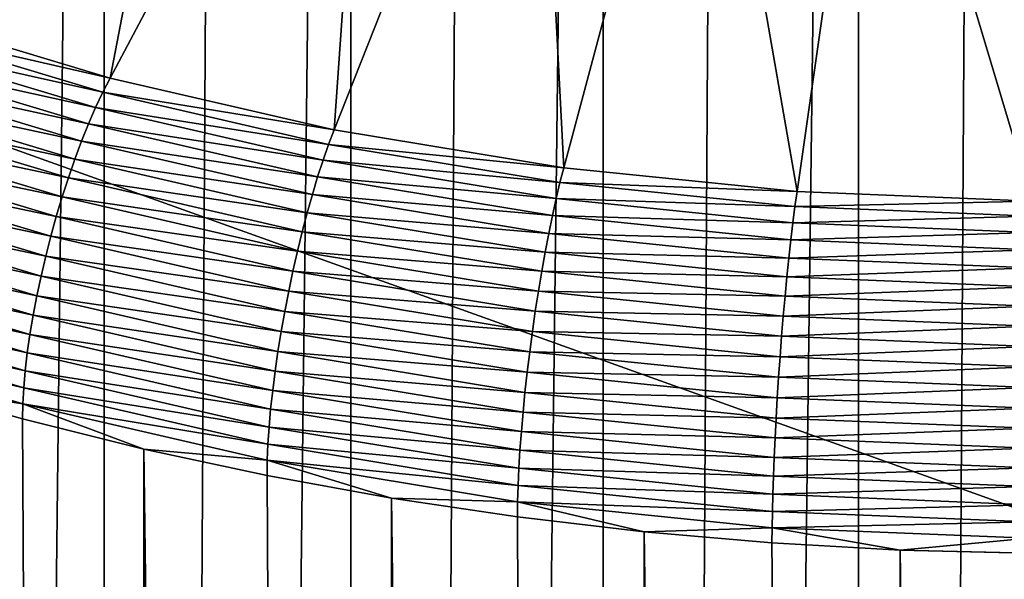
# Model space of a CAD drawing. Extents: x -67 to 75, y -210 to 67.
# Drawn here: x 60 to 62, y -22 to -21 of the extents above; entities that cross this region are included whole.
import ezdxf

# ---------------------------------------------------------------- set-up
doc = ezdxf.new("R2010")
doc.units = 0
doc.header["$MEASUREMENT"] = 0
doc.layers.add('L2', color=7, linetype='Continuous')
doc.layers.add('L8', color=7, linetype='Continuous')

msp = doc.modelspace()

# ---------------------------------------------------------------- linework, layer by layer
at = {"layer": 'L2', "color": 7}
for points in [[(61.57111, -55.17288, 1033.636), (61.57111, -13.80713, 992.2707), (61.05823, -55.21462, 1033.595)], [(61.57111, -13.80713, 992.2707), (61.31403, -13.8241, 992.2537), (61.05823, -55.21462, 1033.595)], [(62.08717, -55.16248, 1033.647), (62.08717, -13.79673, 992.2811), (61.57111, -55.17288, 1033.636)], [(62.08717, -13.79673, 992.2811), (61.82898, -13.798, 992.2798), (61.57111, -55.17288, 1033.636)], [(61.57111, -55.17288, 1033.636), (61.82898, -13.798, 992.2798), (61.57111, -13.80713, 992.2707)], [(61.05823, -55.21462, 1033.595), (61.31403, -13.8241, 992.2537), (61.05823, -13.84887, 992.229)], [(61.05823, -55.21462, 1033.595), (61.05823, -13.84887, 992.229), (60.55232, -55.28737, 1033.522)], [(61.05823, -13.84887, 992.229), (60.80417, -13.8814, 992.1964), (60.55232, -55.28737, 1033.522)], [(60.55232, -55.28737, 1033.522), (60.80417, -13.8814, 992.1964), (60.55232, -13.92163, 992.1562)], [(60.55232, -55.28737, 1033.522), (60.55232, -13.92163, 992.1562), (60.05713, -55.39062, 1033.419)], [(60.55232, -13.92163, 992.1562), (60.30315, -13.96948, 992.1084), (60.05713, -55.39062, 1033.419)], [(60.05713, -55.39062, 1033.419), (60.30315, -13.96948, 992.1084), (60.05713, -14.02487, 992.053)], [(60.05713, -55.39062, 1033.419), (60.05713, -14.02487, 992.053), (59.57632, -55.52357, 1033.286)], [(59.57632, -55.52357, 1033.286), (60.05713, -14.02487, 992.053), (59.8147, -14.08769, 991.9902)], [(60.27859, -20.23848, 985.1323), (60.06861, -21.32678, 984.044), (59.63306, -21.19589, 984.1748)], [(60.59535, -20.33367, 985.0371), (60.06861, -21.32678, 984.044), (60.27859, -20.23848, 985.1323)], [(60.59535, -20.33367, 985.0371), (60.51845, -21.4307, 983.94), (60.06861, -21.32678, 984.044)], [(60.92251, -20.40925, 984.9615), (60.51845, -21.4307, 983.94), (60.59535, -20.33367, 985.0371)], [(60.92251, -20.40925, 984.9615), (60.97927, -21.50689, 983.8638), (60.51845, -21.4307, 983.94)], [(61.25765, -20.46466, 984.9061), (60.97927, -21.50689, 983.8638), (60.92251, -20.40925, 984.9615)], [(61.25765, -20.46466, 984.9061), (61.44764, -21.55479, 983.8159), (60.97927, -21.50689, 983.8638)], [(61.59828, -20.49949, 984.8712), (61.44764, -21.55479, 983.8159), (61.25765, -20.46466, 984.9061)], [(61.59828, -20.49949, 984.8712), (61.9201, -21.57404, 983.7967), (61.44764, -21.55479, 983.8159)], [(61.94189, -20.5135, 984.8572), (61.9201, -21.57404, 983.7967), (61.59828, -20.49949, 984.8712)], [(59.61529, -21.22346, 984.1497), (59.63306, -21.19589, 984.1748), (60.06861, -21.32678, 984.044)], [(59.59764, -21.25324, 984.1271), (59.61529, -21.22346, 984.1497), (60.05411, -21.35532, 984.0178)], [(59.61529, -21.22346, 984.1497), (60.06861, -21.32678, 984.044), (60.05411, -21.35532, 984.0178)], [(59.58024, -21.28506, 984.1073), (59.59764, -21.25324, 984.1271), (60.03971, -21.38609, 983.9943)], [(59.59764, -21.25324, 984.1271), (60.05411, -21.35532, 984.0178), (60.03971, -21.38609, 983.9943)], [(59.56319, -21.31868, 984.0904), (59.58024, -21.28506, 984.1073), (60.0255, -21.41886, 983.9735)], [(59.58024, -21.28506, 984.1073), (60.03971, -21.38609, 983.9943), (60.0255, -21.41886, 983.9735)], [(59.54662, -21.35387, 984.0764), (59.56319, -21.31868, 984.0904), (60.01159, -21.45342, 983.9556)], [(59.56319, -21.31868, 984.0904), (60.0255, -21.41886, 983.9735), (60.01159, -21.45342, 983.9556)], [(60.05411, -21.35532, 984.0178), (60.06861, -21.32678, 984.044), (60.51845, -21.4307, 983.94)], [(59.53065, -21.3904, 984.0656), (59.54662, -21.35387, 984.0764), (59.99808, -21.48953, 983.9408)], [(59.54662, -21.35387, 984.0764), (60.01159, -21.45342, 983.9556), (59.99808, -21.48953, 983.9408)], [(60.03971, -21.38609, 983.9943), (60.05411, -21.35532, 984.0178), (60.50733, -21.46002, 983.9131)], [(60.05411, -21.35532, 984.0178), (60.51845, -21.4307, 983.94), (60.50733, -21.46002, 983.9131)], [(59.51537, -21.42802, 984.0579), (59.53065, -21.3904, 984.0656), (59.98504, -21.52695, 983.929)], [(59.53065, -21.3904, 984.0656), (59.99808, -21.48953, 983.9408), (59.98504, -21.52695, 983.929)], [(60.0255, -21.41886, 983.9735), (60.03971, -21.38609, 983.9943), (60.49628, -21.49156, 983.8888)], [(60.03971, -21.38609, 983.9943), (60.50733, -21.46002, 983.9131), (60.49628, -21.49156, 983.8888)], [(60.01159, -21.45342, 983.9556), (60.0255, -21.41886, 983.9735), (60.48539, -21.5251, 983.8673)], [(60.0255, -21.41886, 983.9735), (60.49628, -21.49156, 983.8888), (60.48539, -21.5251, 983.8673)], [(59.5009, -21.46646, 984.0534), (59.51537, -21.42802, 984.0579), (59.97257, -21.56541, 983.9205)], [(59.51537, -21.42802, 984.0579), (59.98504, -21.52695, 983.929), (59.97257, -21.56541, 983.9205)], [(60.50733, -21.46002, 983.9131), (60.51845, -21.4307, 983.94), (60.97927, -21.50689, 983.8638)], [(59.99808, -21.48953, 983.9408), (60.01159, -21.45342, 983.9556), (60.47472, -21.56041, 983.8486)], [(60.01159, -21.45342, 983.9556), (60.48539, -21.5251, 983.8673), (60.47472, -21.56041, 983.8486)], [(60.49628, -21.49156, 983.8888), (60.50733, -21.46002, 983.9131), (60.9716, -21.53679, 983.8364)], [(60.50733, -21.46002, 983.9131), (60.97927, -21.50689, 983.8638), (60.9716, -21.53679, 983.8364)], [(59.48732, -21.50548, 984.0521), (59.5009, -21.46646, 984.0534), (59.96076, -21.60465, 983.9152)], [(59.5009, -21.46646, 984.0534), (59.97257, -21.56541, 983.9205), (59.96076, -21.60465, 983.9152)], [(59.98504, -21.52695, 983.929), (59.99808, -21.48953, 983.9408), (60.46435, -21.59725, 983.833)], [(59.99808, -21.48953, 983.9408), (60.47472, -21.56041, 983.8486), (60.46435, -21.59725, 983.833)], [(60.48539, -21.5251, 983.8673), (60.49628, -21.49156, 983.8888), (60.96399, -21.5689, 983.8115)], [(60.49628, -21.49156, 983.8888), (60.9716, -21.53679, 983.8364), (60.96399, -21.5689, 983.8115)], [(59.47475, -21.54479, 984.0541), (59.48732, -21.50548, 984.0521), (59.94969, -21.64442, 983.9132)], [(59.48732, -21.50548, 984.0521), (59.96076, -21.60465, 983.9152), (59.94969, -21.64442, 983.9132)], [(60.9716, -21.53679, 983.8364), (60.97927, -21.50689, 983.8638), (61.44764, -21.55479, 983.8159)], [(59.97257, -21.56541, 983.9205), (59.98504, -21.52695, 983.929), (60.45435, -21.63536, 983.8206)], [(59.98504, -21.52695, 983.929), (60.46435, -21.59725, 983.833), (60.45435, -21.63536, 983.8206)], [(60.47472, -21.56041, 983.8486), (60.48539, -21.5251, 983.8673), (60.95649, -21.603, 983.7894)], [(60.48539, -21.5251, 983.8673), (60.96399, -21.5689, 983.8115), (60.95649, -21.603, 983.7894)], [(60.96399, -21.5689, 983.8115), (60.9716, -21.53679, 983.8364), (61.44349, -21.58505, 983.7881)], [(60.9716, -21.53679, 983.8364), (61.44764, -21.55479, 983.8159), (61.44349, -21.58505, 983.7881)], [(59.46326, -21.58414, 984.0594), (59.47475, -21.54479, 984.0541), (59.93943, -21.68443, 983.9145)], [(59.47475, -21.54479, 984.0541), (59.94969, -21.64442, 983.9132), (59.93943, -21.68443, 983.9145)], [(60.46435, -21.59725, 983.833), (60.47472, -21.56041, 983.8486), (60.94913, -21.63885, 983.7702)], [(60.47472, -21.56041, 983.8486), (60.95649, -21.603, 983.7894), (60.94913, -21.63885, 983.7702)], [(61.44349, -21.58505, 983.7881), (61.44764, -21.55479, 983.8159), (61.9201, -21.57404, 983.7967)], [(59.96076, -21.60465, 983.9152), (59.97257, -21.56541, 983.9205), (60.44478, -21.6745, 983.8114)], [(59.97257, -21.56541, 983.9205), (60.45435, -21.63536, 983.8206), (60.44478, -21.6745, 983.8114)], [(60.95649, -21.603, 983.7894), (60.96399, -21.5689, 983.8115), (61.43937, -21.61751, 983.7629)], [(60.96399, -21.5689, 983.8115), (61.44349, -21.58505, 983.7881), (61.43937, -21.61751, 983.7629)], [(61.44349, -21.58505, 983.7881), (61.9201, -21.57404, 983.7967), (61.9195, -21.60444, 983.7687)], [(59.45292, -21.62324, 984.0678), (59.46326, -21.58414, 984.0594), (59.93005, -21.72441, 983.9191)], [(59.46326, -21.58414, 984.0594), (59.93943, -21.68443, 983.9145), (59.93005, -21.72441, 983.9191)], [(60.45435, -21.63536, 983.8206), (60.46435, -21.59725, 983.833), (60.94199, -21.67622, 983.7541)], [(60.46435, -21.59725, 983.833), (60.94913, -21.63885, 983.7702), (60.94199, -21.67622, 983.7541)], [(60.94913, -21.63885, 983.7702), (60.95649, -21.603, 983.7894), (61.43531, -21.65196, 983.7404)], [(60.95649, -21.603, 983.7894), (61.43937, -21.61751, 983.7629), (61.43531, -21.65196, 983.7404)], [(61.43937, -21.61751, 983.7629), (61.44349, -21.58505, 983.7881), (61.9195, -21.60444, 983.7687)], [(59.94969, -21.64442, 983.9132), (59.96076, -21.60465, 983.9152), (60.43572, -21.71438, 983.8055)], [(59.96076, -21.60465, 983.9152), (60.44478, -21.6745, 983.8114), (60.43572, -21.71438, 983.8055)], [(61.43531, -21.65196, 983.7404), (61.43937, -21.61751, 983.7629), (61.9189, -21.63705, 983.7433)], [(61.43937, -21.61751, 983.7629), (61.9195, -21.60444, 983.7687), (61.9189, -21.63705, 983.7433)], [(59.44382, -21.66185, 984.0794), (59.45292, -21.62324, 984.0678), (59.92161, -21.76409, 983.927)], [(59.45292, -21.62324, 984.0678), (59.93005, -21.72441, 983.9191), (59.92161, -21.76409, 983.927)], [(60.44478, -21.6745, 983.8114), (60.45435, -21.63536, 983.8206), (60.9351, -21.71485, 983.7411)], [(60.45435, -21.63536, 983.8206), (60.94199, -21.67622, 983.7541), (60.9351, -21.71485, 983.7411)], [(60.94199, -21.67622, 983.7541), (60.94913, -21.63885, 983.7702), (61.43133, -21.68817, 983.7209)], [(60.94913, -21.63885, 983.7702), (61.43531, -21.65196, 983.7404), (61.43133, -21.68817, 983.7209)], [(61.43531, -21.65196, 983.7404), (61.9189, -21.63705, 983.7433), (61.91831, -21.67165, 983.7207)], [(59.43601, -21.69969, 984.0941), (59.44382, -21.66185, 984.0794), (59.91419, -21.8032, 983.9381)], [(59.44382, -21.66185, 984.0794), (59.92161, -21.76409, 983.927), (59.91419, -21.8032, 983.9381)], [(59.93943, -21.68443, 983.9145), (59.94969, -21.64442, 983.9132), (60.42723, -21.75474, 983.8029)], [(59.94969, -21.64442, 983.9132), (60.43572, -21.71438, 983.8055), (60.42723, -21.75474, 983.8029)], [(61.43133, -21.68817, 983.7209), (61.43531, -21.65196, 983.7404), (61.91831, -21.67165, 983.7207)], [(60.43572, -21.71438, 983.8055), (60.44478, -21.6745, 983.8114), (60.92851, -21.75448, 983.7314)], [(60.44478, -21.6745, 983.8114), (60.9351, -21.71485, 983.7411), (60.92851, -21.75448, 983.7314)], [(60.9351, -21.71485, 983.7411), (60.94199, -21.67622, 983.7541), (61.42746, -21.72587, 983.7044)], [(60.94199, -21.67622, 983.7541), (61.43133, -21.68817, 983.7209), (61.42746, -21.72587, 983.7044)], [(61.43133, -21.68817, 983.7209), (61.91831, -21.67165, 983.7207), (61.91774, -21.70799, 983.7011)], [(59.42954, -21.7365, 984.1117), (59.43601, -21.69969, 984.0941), (59.90781, -21.84146, 983.9523)], [(59.43601, -21.69969, 984.0941), (59.91419, -21.8032, 983.9381), (59.90781, -21.84146, 983.9523)], [(59.93005, -21.72441, 983.9191), (59.93943, -21.68443, 983.9145), (60.41936, -21.7953, 983.8036)], [(59.93943, -21.68443, 983.9145), (60.42723, -21.75474, 983.8029), (60.41936, -21.7953, 983.8036)], [(61.42746, -21.72587, 983.7044), (61.43133, -21.68817, 983.7209), (61.91774, -21.70799, 983.7011)], [(60.42723, -21.75474, 983.8029), (60.43572, -21.71438, 983.8055), (60.92227, -21.79483, 983.725)], [(60.43572, -21.71438, 983.8055), (60.92851, -21.75448, 983.7314), (60.92227, -21.79483, 983.725)], [(60.92851, -21.75448, 983.7314), (60.9351, -21.71485, 983.7411), (61.42374, -21.76483, 983.6911)], [(60.9351, -21.71485, 983.7411), (61.42746, -21.72587, 983.7044), (61.42374, -21.76483, 983.6911)], [(61.42746, -21.72587, 983.7044), (61.91774, -21.70799, 983.7011), (61.91718, -21.74583, 983.6845)], [(59.42447, -21.77203, 984.1322), (59.42954, -21.7365, 984.1117), (59.90254, -21.87863, 983.9696)], [(59.42954, -21.7365, 984.1117), (59.90781, -21.84146, 983.9523), (59.90254, -21.87863, 983.9696)], [(59.92161, -21.76409, 983.927), (59.93005, -21.72441, 983.9191), (60.41216, -21.83579, 983.8077)], [(59.93005, -21.72441, 983.9191), (60.41936, -21.7953, 983.8036), (60.41216, -21.83579, 983.8077)], [(61.42374, -21.76483, 983.6911), (61.42746, -21.72587, 983.7044), (61.91718, -21.74583, 983.6845)], [(60.41936, -21.7953, 983.8036), (60.42723, -21.75474, 983.8029), (60.91642, -21.83562, 983.722)], [(60.42723, -21.75474, 983.8029), (60.92227, -21.79483, 983.725), (60.91642, -21.83562, 983.722)], [(60.92227, -21.79483, 983.725), (60.92851, -21.75448, 983.7314), (61.42017, -21.80476, 983.6811)], [(60.92851, -21.75448, 983.7314), (61.42374, -21.76483, 983.6911), (61.42017, -21.80476, 983.6811)], [(61.42374, -21.76483, 983.6911), (61.91718, -21.74583, 983.6845), (61.91664, -21.78491, 983.671)], [(59.42082, -21.80604, 984.1554), (59.42447, -21.77203, 984.1322), (59.8984, -21.91444, 983.9898)], [(59.42447, -21.77203, 984.1322), (59.90254, -21.87863, 983.9696), (59.8984, -21.91444, 983.9898)], [(59.91419, -21.8032, 983.9381), (59.92161, -21.76409, 983.927), (60.4057, -21.87592, 983.8152)], [(59.92161, -21.76409, 983.927), (60.41216, -21.83579, 983.8077), (60.4057, -21.87592, 983.8152)], [(61.42017, -21.80476, 983.6811), (61.42374, -21.76483, 983.6911), (61.91664, -21.78491, 983.671)], [(60.41216, -21.83579, 983.8077), (60.41936, -21.7953, 983.8036), (60.91099, -21.87659, 983.7223)], [(60.41936, -21.7953, 983.8036), (60.91642, -21.83562, 983.722), (60.91099, -21.87659, 983.7223)], [(60.91642, -21.83562, 983.722), (60.92227, -21.79483, 983.725), (61.41679, -21.8454, 983.6744)], [(60.92227, -21.79483, 983.725), (61.42017, -21.80476, 983.6811), (61.41679, -21.8454, 983.6744)], [(61.42017, -21.80476, 983.6811), (61.91664, -21.78491, 983.671), (61.91612, -21.82497, 983.6609)], [(59.41862, -21.8383, 984.1811), (59.42082, -21.80604, 984.1554), (59.89542, -21.94866, 984.0128)], [(59.42082, -21.80604, 984.1554), (59.8984, -21.91444, 983.9898), (59.89542, -21.94866, 984.0128)], [(59.90781, -21.84146, 983.9523), (59.91419, -21.8032, 983.9381), (60.4, -21.91543, 983.8259)], [(59.91419, -21.8032, 983.9381), (60.4057, -21.87592, 983.8152), (60.4, -21.91543, 983.8259)], [(61.41679, -21.8454, 983.6744), (61.42017, -21.80476, 983.6811), (61.91612, -21.82497, 983.6609)], [(59.89362, -21.98104, 984.0384), (59.65328, -21.94359, 984.1343), (59.41862, -21.8383, 984.1811)], [(59.41862, -21.8383, 984.1811), (59.89542, -21.94866, 984.0128), (59.89362, -21.98104, 984.0384)], [(60.4057, -21.87592, 983.8152), (60.41216, -21.83579, 983.8077), (60.90604, -21.91745, 983.7261)], [(60.41216, -21.83579, 983.8077), (60.91099, -21.87659, 983.7223), (60.90604, -21.91745, 983.7261)], [(60.91099, -21.87659, 983.7223), (60.91642, -21.83562, 983.722), (61.41363, -21.88647, 983.6711)], [(60.91642, -21.83562, 983.722), (61.41679, -21.8454, 983.6744), (61.41363, -21.88647, 983.6711)], [(61.41679, -21.8454, 983.6744), (61.91612, -21.82497, 983.6609), (61.91564, -21.86573, 983.6541)], [(59.90254, -21.87863, 983.9696), (59.90781, -21.84146, 983.9523), (60.39511, -21.95404, 983.8398)], [(59.90781, -21.84146, 983.9523), (60.4, -21.91543, 983.8259), (60.39511, -21.95404, 983.8398)], [(61.41363, -21.88647, 983.6711), (61.41679, -21.8454, 983.6744), (61.91564, -21.86573, 983.6541)], [(59.8984, -21.91444, 983.9898), (59.90254, -21.87863, 983.9696), (60.39106, -21.99149, 983.8568)], [(59.90254, -21.87863, 983.9696), (60.39511, -21.95404, 983.8398), (60.39106, -21.99149, 983.8568)], [(60.4, -21.91543, 983.8259), (60.4057, -21.87592, 983.8152), (60.90158, -21.95791, 983.7332)], [(60.4057, -21.87592, 983.8152), (60.90604, -21.91745, 983.7261), (60.90158, -21.95791, 983.7332)], [(60.90604, -21.91745, 983.7261), (60.91099, -21.87659, 983.7223), (61.41069, -21.92769, 983.6712)], [(60.91099, -21.87659, 983.7223), (61.41363, -21.88647, 983.6711), (61.41069, -21.92769, 983.6712)], [(61.41363, -21.88647, 983.6711), (61.91564, -21.86573, 983.6541), (61.91518, -21.90691, 983.6507)], [(61.41069, -21.92769, 983.6712), (61.41363, -21.88647, 983.6711), (61.91518, -21.90691, 983.6507)], [(59.89542, -21.94866, 984.0128), (59.8984, -21.91444, 983.9898), (60.38789, -22.02753, 983.8767)], [(59.8984, -21.91444, 983.9898), (60.39106, -21.99149, 983.8568), (60.38789, -22.02753, 983.8767)], [(60.39511, -21.95404, 983.8398), (60.4, -21.91543, 983.8259), (60.89765, -21.99771, 983.7436)], [(60.4, -21.91543, 983.8259), (60.90158, -21.95791, 983.7332), (60.89765, -21.99771, 983.7436)], [(60.90158, -21.95791, 983.7332), (60.90604, -21.91745, 983.7261), (61.40801, -21.96878, 983.6747)], [(60.90604, -21.91745, 983.7261), (61.41069, -21.92769, 983.6712), (61.40801, -21.96878, 983.6747)], [(61.41069, -21.92769, 983.6712), (61.91518, -21.90691, 983.6507), (61.91475, -21.94823, 983.6507)], [(61.40801, -21.96878, 983.6747), (61.41069, -21.92769, 983.6712), (61.91475, -21.94823, 983.6507)], [(59.65328, -63.30934, 1025.5), (59.65328, -21.94359, 984.1343), (60.13667, -63.43753, 1025.372)], [(59.65328, -21.94359, 984.1343), (59.89302, -22.01137, 984.0665), (60.13667, -63.43753, 1025.372)], [(59.89362, -21.98104, 984.0384), (59.89302, -22.01137, 984.0665), (59.65328, -21.94359, 984.1343)], [(59.89362, -21.98104, 984.0384), (59.89542, -21.94866, 984.0128), (60.3856, -22.0619, 983.8996)], [(59.89542, -21.94866, 984.0128), (60.38789, -22.02753, 983.8767), (60.3856, -22.0619, 983.8996)], [(60.39106, -21.99149, 983.8568), (60.39511, -21.95404, 983.8398), (60.89429, -22.03657, 983.7572)], [(60.39511, -21.95404, 983.8398), (60.89765, -21.99771, 983.7436), (60.89429, -22.03657, 983.7572)], [(60.89765, -21.99771, 983.7436), (60.90158, -21.95791, 983.7332), (61.4056, -22.00946, 983.6816)], [(60.90158, -21.95791, 983.7332), (61.40801, -21.96878, 983.6747), (61.4056, -22.00946, 983.6816)], [(61.40801, -21.96878, 983.6747), (61.91475, -21.94823, 983.6507), (61.91436, -21.98942, 983.6541)], [(61.4056, -22.00946, 983.6816), (61.40801, -21.96878, 983.6747), (61.91436, -21.98942, 983.6541)], [(60.13667, -22.07179, 984.0061), (59.89302, -22.01137, 984.0665), (59.89362, -21.98104, 984.0384)], [(60.38422, -22.09438, 983.9251), (60.13667, -22.07179, 984.0061), (59.89362, -21.98104, 984.0384)], [(59.89362, -21.98104, 984.0384), (60.3856, -22.0619, 983.8996), (60.38422, -22.09438, 983.9251)], [(60.38789, -22.02753, 983.8767), (60.39106, -21.99149, 983.8568), (60.8915, -22.07423, 983.774)], [(60.39106, -21.99149, 983.8568), (60.89429, -22.03657, 983.7572), (60.8915, -22.07423, 983.774)], [(60.89429, -22.03657, 983.7572), (60.89765, -21.99771, 983.7436), (61.40347, -22.04944, 983.6919)], [(60.89765, -21.99771, 983.7436), (61.4056, -22.00946, 983.6816), (61.40347, -22.04944, 983.6919)], [(61.4056, -22.00946, 983.6816), (61.91436, -21.98942, 983.6541), (61.91402, -22.03017, 983.6609)], [(60.13667, -63.43753, 1025.372), (59.89302, -22.01137, 984.0665), (60.13667, -22.07179, 984.0061)], [(61.40347, -22.04944, 983.6919), (61.4056, -22.00946, 983.6816), (61.91402, -22.03017, 983.6609)], [(60.3856, -22.0619, 983.8996), (60.38789, -22.02753, 983.8767), (60.88931, -22.11043, 983.7938)], [(60.38789, -22.02753, 983.8767), (60.8915, -22.07423, 983.774), (60.88931, -22.11043, 983.7938)], [(60.8915, -22.07423, 983.774), (60.89429, -22.03657, 983.7572), (61.40165, -22.08846, 983.7053)], [(60.89429, -22.03657, 983.7572), (61.40347, -22.04944, 983.6919), (61.40165, -22.08846, 983.7053)], [(61.40347, -22.04944, 983.6919), (61.91402, -22.03017, 983.6609), (61.91371, -22.07023, 983.6711)], [(61.40165, -22.08846, 983.7053), (61.40347, -22.04944, 983.6919), (61.91371, -22.07023, 983.6711)], [(60.13667, -63.43753, 1025.372), (60.13667, -22.07179, 984.0061), (60.63385, -63.53587, 1025.273)], [(60.13667, -22.07179, 984.0061), (60.38376, -22.12474, 983.9531), (60.63385, -63.53587, 1025.273)], [(60.38422, -22.09438, 983.9251), (60.38376, -22.12474, 983.9531), (60.13667, -22.07179, 984.0061)], [(60.38422, -22.09438, 983.9251), (60.3856, -22.0619, 983.8996), (60.88774, -22.14493, 983.8165)], [(60.3856, -22.0619, 983.8996), (60.88931, -22.11043, 983.7938), (60.88774, -22.14493, 983.8165)], [(60.88931, -22.11043, 983.7938), (60.8915, -22.07423, 983.774), (61.40014, -22.12625, 983.722)], [(60.8915, -22.07423, 983.774), (61.40165, -22.08846, 983.7053), (61.40014, -22.12625, 983.722)], [(61.40165, -22.08846, 983.7053), (61.91371, -22.07023, 983.6711), (61.91344, -22.10932, 983.6845)], [(60.63385, -22.17012, 983.9077), (60.38376, -22.12474, 983.9531), (60.38422, -22.09438, 983.9251)], [(60.63385, -22.17012, 983.9077), (60.38422, -22.09438, 983.9251), (60.88679, -22.17747, 983.842)], [(60.38422, -22.09438, 983.9251), (60.88774, -22.14493, 983.8165), (60.88679, -22.17747, 983.842)], [(61.40014, -22.12625, 983.722), (61.40165, -22.08846, 983.7053), (61.91344, -22.10932, 983.6845)], [(60.88774, -22.14493, 983.8165), (60.88931, -22.11043, 983.7938), (61.39896, -22.16256, 983.7417)], [(60.88931, -22.11043, 983.7938), (61.40014, -22.12625, 983.722), (61.39896, -22.16256, 983.7417)], [(61.40014, -22.12625, 983.722), (61.91344, -22.10932, 983.6845), (61.91323, -22.14716, 983.7011)], [(60.63385, -63.53587, 1025.273), (60.38376, -22.12474, 983.9531), (60.63385, -22.17012, 983.9077)], [(61.39896, -22.16256, 983.7417), (61.40014, -22.12625, 983.722), (61.91323, -22.14716, 983.7011)], [(60.88679, -22.17747, 983.842), (60.88774, -22.14493, 983.8165), (61.39811, -22.19712, 983.7643)], [(60.88774, -22.14493, 983.8165), (61.39896, -22.16256, 983.7417), (61.39811, -22.19712, 983.7643)], [(61.39896, -22.16256, 983.7417), (61.91323, -22.14716, 983.7011), (61.91306, -22.1835, 983.7208)], [(60.63385, -63.53587, 1025.273), (60.63385, -22.17012, 983.9077), (61.14115, -63.60362, 1025.206)], [(60.63385, -22.17012, 983.9077), (60.88647, -22.20786, 983.87), (61.14115, -63.60362, 1025.206)], [(60.88679, -22.17747, 983.842), (60.88647, -22.20786, 983.87), (60.63385, -22.17012, 983.9077)], [(61.39811, -22.19712, 983.7643), (61.39896, -22.16256, 983.7417), (61.91306, -22.1835, 983.7208)], [(60.88679, -22.17747, 983.842), (61.14115, -22.23787, 983.84), (60.88647, -22.20786, 983.87)], [(61.39759, -22.22971, 983.7897), (61.14115, -22.23787, 983.84), (60.88679, -22.17747, 983.842)], [(60.88679, -22.17747, 983.842), (61.39811, -22.19712, 983.7643), (61.39759, -22.22971, 983.7897)], [(61.39811, -22.19712, 983.7643), (61.91306, -22.1835, 983.7208), (61.91293, -22.2181, 983.7434)], [(61.14115, -63.60362, 1025.206), (60.88647, -22.20786, 983.87), (61.14115, -22.23787, 983.84)], [(61.39759, -22.22971, 983.7897), (61.39811, -22.19712, 983.7643), (61.91293, -22.2181, 983.7434)], [(61.39759, -22.22971, 983.7897), (61.39742, -22.26011, 983.8177), (61.14115, -22.23787, 983.84)], [(61.65481, -22.27453, 983.8033), (61.39742, -22.26011, 983.8177), (61.39759, -22.22971, 983.7897)], [(61.39759, -22.22971, 983.7897), (61.91293, -22.2181, 983.7434), (61.91286, -22.25071, 983.7687)], [(61.91286, -22.25071, 983.7687), (61.65481, -22.27453, 983.8033), (61.39759, -22.22971, 983.7897)], [(61.14115, -63.60362, 1025.206), (61.14115, -22.23787, 983.84), (61.65481, -63.64028, 1025.169)], [(61.14115, -22.23787, 983.84), (61.39742, -22.26011, 983.8177), (61.65481, -63.64028, 1025.169)], [(61.91286, -22.25071, 983.7687), (61.91283, -22.28111, 983.7967), (61.65481, -22.27453, 983.8033)], [(61.65481, -63.64028, 1025.169), (61.39742, -22.26011, 983.8177), (61.65481, -22.27453, 983.8033)], [(61.65481, -63.64028, 1025.169), (61.65481, -22.27453, 983.8033), (62.17102, -63.64559, 1025.164)], [(61.65481, -22.27453, 983.8033), (61.91283, -22.28111, 983.7967), (62.17102, -63.64559, 1025.164)]]:
    msp.add_3dface(points, dxfattribs=at)
at = {"layer": 'L8', "color": 7}
for points in [[(64.87626, -18.63655), (63.03401, -24.14463), (0, 0)], [(0, 0), (63.03401, -24.14463), (60.72509, -29.47396)], [(0, 0), (60.72509, -29.47396), (57.96657, -34.58507)], [(30.67454, -14.08118, 15.5696), (63.03401, -24.14463, 15), (31.77147, -11.39212, 15.5696)], [(63.03401, -24.14463, 15), (63.53892, -22.7828, 15), (31.77147, -11.39212, 15.5696)], [(63.53892, -22.7828, 15), (64.87626, -18.63655, 15), (31.77147, -11.39212, 15.5696)], [(29.3505, -16.66598, 15.5696), (60.72509, -29.47396, 15), (30.67454, -14.08118, 15.5696)], [(60.72509, -29.47396, 15), (61.34519, -28.16057, 15), (30.67454, -14.08118, 15.5696)], [(61.34519, -28.16057, 15), (63.03401, -24.14463, 15), (30.67454, -14.08118, 15.5696)], [(58.69728, -33.32985, 15), (60.72509, -29.47396, 15), (29.3505, -16.66598, 15.5696)]]:
    msp.add_3dface(points, dxfattribs=at)

doc.saveas('drawing.dxf')
